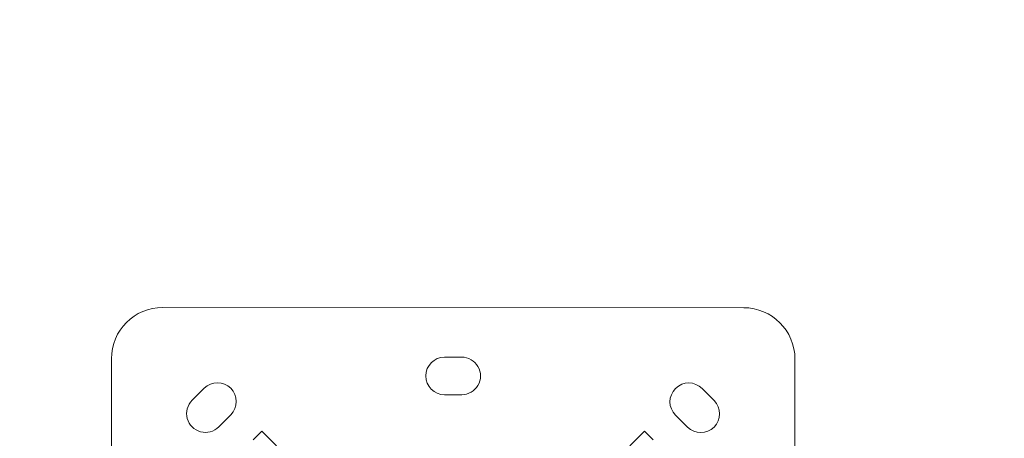
# Model space of a CAD drawing. Units: millimetres. Extents: x 1850 to 12186, y 1858 to 11546.
# Drawn here: x 9439 to 10015, y 6762 to 7007 of the extents above; entities that cross this region are included whole.
import ezdxf

# ---------------------------------------------------------------- set-up
doc = ezdxf.new("R2010")
doc.units = ezdxf.units.MM
doc.styles.get("Standard").update_dxf_attribs({"font": 'arial.ttf'})
doc.dimstyles.get("Standard").update_dxf_attribs({"dimtxt": 0.18, "dimasz": 0.18, "dimexe": 0.18, "dimexo": 0.0625, "dimgap": 0.09, "dimtad": 0, "dimtih": 1, "dimtoh": 1, "dimdec": 4, "dimzin": 0, "dimdsep": 46, "dimtxsty": 'Standard', "dimcen": 0.09, "dimadec": 0, "dimazin": 0, "dimtfac": 1, "dimtdec": 4, "dimtofl": 0, "dimtmove": 0, "dimatfit": 3, "dimfxl": 1, "dimtolj": 1, "dimtzin": 0, "dimarcsym": 0})

# ---------------------------------------------------------------- blocks, each defined once
blk = doc.blocks.new('*D10')
at = {"color": 0, "lineweight": -2, "transparency": 16777216}
for p, q in [((2365.65, 11144.5), (2365.65, 11204.68)), ((2545.65, 11204.5), (12006.09, 11204.5)), ((12186.09, 11144.5), (12186.09, 11204.68))]:
    blk.add_line(p, q, dxfattribs=at)
at = {"color": 0, "transparency": 16777216}
for points in [[(2545.65, 11234.5), (2545.65, 11174.5), (2365.65, 11204.5)], [(12006.09, 11234.5), (12006.09, 11174.5), (12186.09, 11204.5)]]:
    blk.add_solid(points, dxfattribs=at)
at = {"layer": 'Defpoints', "color": 0, "transparency": 16777216}
for p in [(12186.09, 11204.5), (2365.65, 4001.09), (12186.09, 4001.09)]:
    blk.add_point(p, dxfattribs=at)
at = {"color": 0, "lineweight": 13, "transparency": 16777216, "insert": (7275.87, 11382.15), "char_height": 250, "attachment_point": 5}
blk.add_mtext('\\A1;980', dxfattribs=at)
blk = doc.blocks.new('top')
at = {"color": 0, "linetype": 'Continuous', "lineweight": 0}
for p, q in [((11282.62, 4648.4), (11622.62, 4648.25)), ((11252.54, 4468.52), (11252.61, 4618.41)), ((11447.61, 4619.33), (11457.61, 4619.32)), ((11652.61, 4618.24), (11652.46, 4278.24)), ((11299.86, 4594.06), (11306.93, 4601.13)), ((11598.26, 4601), (11605.33, 4593.92)), ((11457.6, 4597.32), (11447.6, 4597.33)), ((11322.48, 4585.56), (11315.41, 4578.49)), ((11589.77, 4578.37), (11582.7, 4585.45)), ((11340.59, 4576.03), (11335.59, 4571.03)), ((11399.08, 4517.49), (11340.59, 4576.03)), ((11564.59, 4575.93), (11506.05, 4517.44)), ((11564.59, 4575.93), (11569.58, 4570.93))]:
    blk.add_line(p, q, dxfattribs=at)
for centre, radius, start, end in [((11282.61, 4618.4), 30, 89.97491, 179.97491), ((11622.61, 4618.25), 30, 359.97491, 89.97491), ((11447.6, 4608.33), 11, 89.97491, 269.97491), ((11457.6, 4608.32), 11, 269.97491, 89.97491), ((11314.71, 4593.34), 11, 314.97491, 134.97491), ((11590.48, 4593.22), 11, 44.97491, 224.97491), ((11307.64, 4586.28), 11, 134.97491, 314.97491), ((11597.55, 4586.15), 11, 224.97491, 44.97491)]:
    blk.add_arc(centre, radius, start, end, dxfattribs=at)

msp = doc.modelspace()

# ---------------------------------------------------------------- block references
msp.add_blockref('top', (-1759.86494, 2190.25992))

# ---------------------------------------------------------------- dimensions: what is measured, and where the dimension line sits
at = {"lineweight": 13}
dim = msp.add_linear_dim(base=(12186.08568, 11204.50181), p1=(2365.65148, 4001.09006), p2=(12186.08568, 4001.09006), text='980', dimstyle='Standard', override={"dimtxt": 250, "dimasz": 180, "dimgap": 50, "dimtad": 3, "dimtih": 0, "dimfxl": 60, "dimfxlon": 1}, dxfattribs=at)
dim.commit()
dim.dimension.update_dxf_attribs({"geometry": '*D10', "text_midpoint": (7275.86858, 11382.14506)})

doc.saveas('drawing.dxf')
